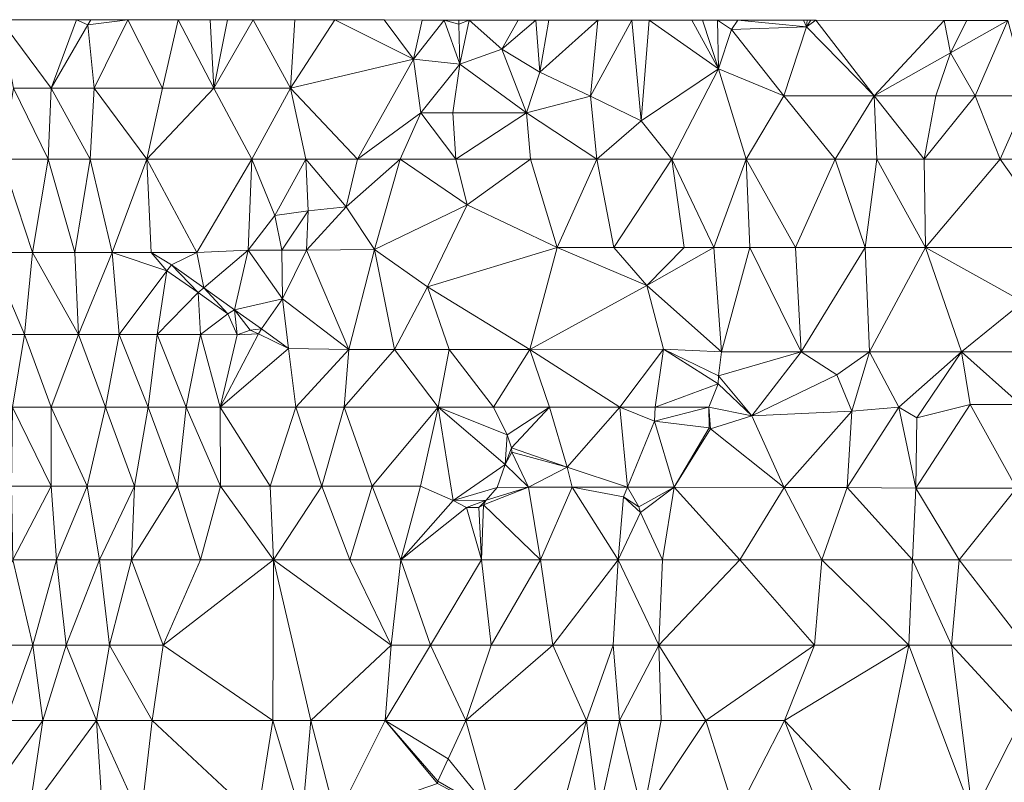
# Model space of a CAD drawing. Units: metres. Extents: x 298935 to 301869, y 5036537 to 5040011.
# Drawn here: x 300233 to 300615, y 5039715 to 5040010 of the extents above; entities that cross this region are included whole.
import ezdxf

# ---------------------------------------------------------------- set-up
doc = ezdxf.new("R2010")
doc.units = ezdxf.units.M
doc.header["$MEASUREMENT"] = 0
doc.layers.add('DTM', color=7, linetype='Continuous', lineweight=0)

msp = doc.modelspace()

# ---------------------------------------------------------------- linework, layer by layer
at = {"layer": 'DTM', "color": 7, "linetype": 'Continuous', "lineweight": 0}
for points in [[(300225.357, 5040010.494, 15.263), (300254.796, 5040010.473, 14.603), (300245.075, 5039983.899, 15.034)], [(300225.357, 5040010.494, 15.263), (300245.075, 5039983.899, 15.034), (300230.403, 5039983.891, 15.234)], [(300245.075, 5039983.899, 15.034), (300254.796, 5040010.473, 14.603), (300259.306, 5040008.566, 14.508)], [(300254.796, 5040010.473, 14.603), (300260.364, 5040010.469, 14.526), (300259.306, 5040008.566, 14.508)], [(300259.306, 5040008.566, 14.508), (300260.364, 5040010.469, 14.526), (300274.763, 5040010.459, 14.465)], [(300245.075, 5039983.899, 15.034), (300259.306, 5040008.566, 14.508), (300261.635, 5039983.899, 14.634)], [(300259.306, 5040008.566, 14.508), (300274.763, 5040010.459, 14.465), (300261.635, 5039983.899, 14.634)], [(300261.635, 5039983.899, 14.634), (300274.763, 5040010.459, 14.465), (300288.235, 5039983.907, 14.086)], [(300274.763, 5040010.459, 14.465), (300294.292, 5040010.445, 13.928), (300288.235, 5039983.907, 14.086)], [(300288.235, 5039983.907, 14.086), (300294.292, 5040010.445, 13.928), (300308.155, 5039983.915, 14.13)], [(300294.292, 5040010.445, 13.928), (300306.645, 5040010.437, 13.985), (300308.155, 5039983.915, 14.13)], [(300306.645, 5040010.437, 13.985), (300313.383, 5040010.432, 14), (300308.155, 5039983.915, 14.13)], [(300308.155, 5039983.915, 14.13), (300313.383, 5040010.432, 14), (300323.437, 5040010.425, 14.049)], [(300308.155, 5039983.915, 14.13), (300323.437, 5040010.425, 14.049), (300337.803, 5039983.987, 14.274)], [(300323.437, 5040010.425, 14.049), (300339.494, 5040010.414, 14.137), (300337.803, 5039983.987, 14.274)], [(300337.803, 5039983.987, 14.274), (300339.494, 5040010.414, 14.137), (300355.088, 5040010.403, 14.139)], [(300337.803, 5039983.987, 14.274), (300355.088, 5040010.403, 14.139), (300385.611, 5039995.211, 14.082)], [(300355.088, 5040010.403, 14.139), (300374.211, 5040010.389, 14.076), (300385.611, 5039995.211, 14.082)], [(300374.211, 5040010.389, 14.076), (300388.891, 5040010.379, 13.919), (300385.611, 5039995.211, 14.082)], [(300385.611, 5039995.211, 14.082), (300388.891, 5040010.379, 13.919), (300397.416, 5040010.373, 13.92)], [(300385.611, 5039995.211, 14.082), (300397.416, 5040010.373, 13.92), (300403.563, 5039993.211, 13.922)], [(300397.416, 5040010.373, 13.92), (300403.131, 5040010.369, 13.922), (300403.227, 5040008.707, 13.938)], [(300397.416, 5040010.373, 13.92), (300403.227, 5040008.707, 13.938), (300403.563, 5039993.211, 13.922)], [(300403.131, 5040010.369, 13.922), (300407.193, 5040010.366, 13.946), (300403.227, 5040008.707, 13.938)], [(300403.227, 5040008.707, 13.938), (300407.193, 5040010.366, 13.946), (300403.563, 5039993.211, 13.922)], [(300403.563, 5039993.211, 13.922), (300407.193, 5040010.366, 13.946), (300419.787, 5039999.115, 13.99)], [(300407.193, 5040010.366, 13.946), (300426.241, 5040010.353, 13.992), (300419.787, 5039999.115, 13.99)], [(300419.787, 5039999.115, 13.99), (300426.241, 5040010.353, 13.992), (300433.075, 5040010.348, 13.983)], [(300419.787, 5039999.115, 13.99), (300433.075, 5040010.348, 13.983), (300434.611, 5039990.163, 13.962)], [(300433.075, 5040010.348, 13.983), (300438.045, 5040010.345, 14.007), (300434.611, 5039990.163, 13.962)], [(300434.611, 5039990.163, 13.962), (300438.045, 5040010.345, 14.007), (300457.124, 5040010.331, 14.016)], [(300434.611, 5039990.163, 13.962), (300457.124, 5040010.331, 14.016), (300454.251, 5039980.811, 14.042)], [(300454.251, 5039980.811, 14.042), (300457.124, 5040010.331, 14.016), (300470.25, 5040010.322, 14.01)], [(300454.251, 5039980.811, 14.042), (300470.25, 5040010.322, 14.01), (300473.835, 5039971.227, 14.142)], [(300470.25, 5040010.322, 14.01), (300476.961, 5040010.317, 14.034), (300473.835, 5039971.227, 14.142)], [(300473.835, 5039971.227, 14.142), (300476.961, 5040010.317, 14.034), (300503.835, 5039991.507, 14.15)], [(300476.961, 5040010.317, 14.034), (300493.523, 5040010.306, 14.149), (300503.835, 5039991.507, 14.15)], [(300493.523, 5040010.306, 14.149), (300497.702, 5040010.303, 14.15), (300503.835, 5039991.507, 14.15)], [(300497.702, 5040010.303, 14.15), (300503.554, 5040010.299, 14.169), (300503.835, 5039991.507, 14.15)], [(300503.554, 5040010.299, 14.169), (300511.42, 5040010.293, 14.162), (300508.883, 5040006.715, 14.182)], [(300503.554, 5040010.299, 14.169), (300508.883, 5040006.715, 14.182), (300503.835, 5039991.507, 14.15)], [(300503.835, 5039991.507, 14.15), (300508.883, 5040006.715, 14.182), (300529.251, 5039981.035, 14.686)], [(300508.883, 5040006.715, 14.182), (300511.42, 5040010.293, 14.162), (300538.091, 5040007.715, 14.09)], [(300508.883, 5040006.715, 14.182), (300538.091, 5040007.715, 14.09), (300529.251, 5039981.035, 14.686)], [(300511.42, 5040010.293, 14.162), (300536.912, 5040010.275, 14.085), (300538.091, 5040007.715, 14.09)], [(300529.251, 5039981.035, 14.686), (300538.091, 5040007.715, 14.09), (300564.315, 5039981.035, 14.114)], [(300536.912, 5040010.275, 14.085), (300538.31, 5040010.274, 14.083), (300538.091, 5040007.715, 14.09)], [(300538.091, 5040007.715, 14.09), (300538.31, 5040010.274, 14.083), (300539.7, 5040010.273, 14.077)], [(300538.091, 5040007.715, 14.09), (300539.7, 5040010.273, 14.077), (300541.683, 5040010.272, 14.078)], [(300538.091, 5040007.715, 14.09), (300541.683, 5040010.272, 14.078), (300564.315, 5039981.035, 14.114)], [(300541.683, 5040010.272, 14.078), (300591.385, 5040010.237, 13.875), (300564.315, 5039981.035, 14.114)], [(300564.315, 5039981.035, 14.114), (300591.385, 5040010.237, 13.875), (300593.851, 5039997.715, 13.85)], [(300591.385, 5040010.237, 13.875), (300600.197, 5040010.231, 13.803), (300593.851, 5039997.715, 13.85)], [(300593.851, 5039997.715, 13.85), (300600.197, 5040010.231, 13.803), (300616.101, 5040010.22, 14.063)], [(300593.851, 5039997.715, 13.85), (300616.101, 5040010.22, 14.063), (300603.459, 5039981.035, 14.194)], [(300603.459, 5039981.035, 14.194), (300616.101, 5040010.22, 14.063), (300624.083, 5039981.043, 13.754)], [(300403.563, 5039993.211, 13.922), (300419.787, 5039999.115, 13.99), (300429.411, 5039974.395, 14.142)], [(300419.787, 5039999.115, 13.99), (300434.611, 5039990.163, 13.962), (300429.411, 5039974.395, 14.142)], [(300337.803, 5039983.987, 14.274), (300385.611, 5039995.211, 14.082), (300363.89, 5039956.389, 13.529)], [(300363.89, 5039956.389, 13.529), (300385.611, 5039995.211, 14.082), (300388.395, 5039974.363, 14.274)], [(300385.611, 5039995.211, 14.082), (300403.563, 5039993.211, 13.922), (300388.395, 5039974.363, 14.274)], [(300564.315, 5039981.035, 14.114), (300593.851, 5039997.715, 13.85), (300588.187, 5039981.035, 14.17)], [(300588.187, 5039981.035, 14.17), (300593.851, 5039997.715, 13.85), (300603.459, 5039981.035, 14.194)], [(300388.395, 5039974.363, 14.274), (300403.563, 5039993.211, 13.922), (300400.835, 5039974.395, 14.066)], [(300400.835, 5039974.395, 14.066), (300403.563, 5039993.211, 13.922), (300429.411, 5039974.395, 14.142)], [(300473.835, 5039971.227, 14.142), (300503.835, 5039991.507, 14.15), (300485.802, 5039956.397, 14.285)], [(300485.802, 5039956.397, 14.285), (300503.835, 5039991.507, 14.15), (300514.57, 5039956.413, 14.513)], [(300503.835, 5039991.507, 14.15), (300529.251, 5039981.035, 14.686), (300514.57, 5039956.413, 14.513)], [(300429.411, 5039974.395, 14.142), (300434.611, 5039990.163, 13.962), (300454.251, 5039980.811, 14.042)], [(300225.858, 5039956.373, 14.797), (300230.403, 5039983.891, 15.234), (300243.882, 5039956.373, 14.073)], [(300230.403, 5039983.891, 15.234), (300245.075, 5039983.899, 15.034), (300243.882, 5039956.373, 14.073)], [(300243.882, 5039956.373, 14.073), (300245.075, 5039983.899, 15.034), (300260.186, 5039956.373, 14.021)], [(300245.075, 5039983.899, 15.034), (300261.635, 5039983.899, 14.634), (300260.186, 5039956.373, 14.021)], [(300260.186, 5039956.373, 14.021), (300261.635, 5039983.899, 14.634), (300282.194, 5039956.373, 13.945)], [(300261.635, 5039983.899, 14.634), (300288.235, 5039983.907, 14.086), (300282.194, 5039956.373, 13.945)], [(300282.194, 5039956.373, 13.945), (300288.235, 5039983.907, 14.086), (300308.155, 5039983.915, 14.13)], [(300282.194, 5039956.373, 13.945), (300308.155, 5039983.915, 14.13), (300322.85, 5039956.381, 14.057)], [(300308.155, 5039983.915, 14.13), (300337.803, 5039983.987, 14.274), (300322.85, 5039956.381, 14.057)], [(300322.85, 5039956.381, 14.057), (300337.803, 5039983.987, 14.274), (300343.834, 5039956.381, 13.729)], [(300337.803, 5039983.987, 14.274), (300363.89, 5039956.389, 13.529), (300343.834, 5039956.381, 13.729)], [(300429.411, 5039974.395, 14.142), (300454.251, 5039980.811, 14.042), (300456.722, 5039956.397, 13.845)], [(300454.251, 5039980.811, 14.042), (300473.835, 5039971.227, 14.142), (300456.722, 5039956.397, 13.845)], [(300514.57, 5039956.413, 14.513), (300529.251, 5039981.035, 14.686), (300549.106, 5039956.413, 14.493)], [(300529.251, 5039981.035, 14.686), (300564.315, 5039981.035, 14.114), (300549.106, 5039956.413, 14.493)], [(300549.106, 5039956.413, 14.493), (300564.315, 5039981.035, 14.114), (300565.282, 5039956.413, 14.241)], [(300564.315, 5039981.035, 14.114), (300588.187, 5039981.035, 14.17), (300583.674, 5039956.413, 14.213)], [(300564.315, 5039981.035, 14.114), (300583.674, 5039956.413, 14.213), (300565.282, 5039956.413, 14.241)], [(300583.674, 5039956.413, 14.213), (300588.187, 5039981.035, 14.17), (300603.459, 5039981.035, 14.194)], [(300583.674, 5039956.413, 14.213), (300603.459, 5039981.035, 14.194), (300613.106, 5039956.413, 14.525)], [(300603.459, 5039981.035, 14.194), (300624.083, 5039981.043, 13.754), (300613.106, 5039956.413, 14.525)], [(300613.106, 5039956.413, 14.525), (300624.083, 5039981.043, 13.754), (300637.522, 5039956.429, 14.129)], [(300363.89, 5039956.389, 13.529), (300388.395, 5039974.363, 14.274), (300380.346, 5039956.389, 13.461)], [(300380.346, 5039956.389, 13.461), (300388.395, 5039974.363, 14.274), (300401.994, 5039956.389, 13.493)], [(300388.395, 5039974.363, 14.274), (300400.835, 5039974.395, 14.066), (300401.994, 5039956.389, 13.493)], [(300400.835, 5039974.395, 14.066), (300429.411, 5039974.395, 14.142), (300401.994, 5039956.389, 13.493)], [(300401.994, 5039956.389, 13.493), (300429.411, 5039974.395, 14.142), (300430.978, 5039956.389, 13.481)], [(300429.411, 5039974.395, 14.142), (300456.722, 5039956.397, 13.845), (300430.978, 5039956.389, 13.481)], [(300456.722, 5039956.397, 13.845), (300473.835, 5039971.227, 14.142), (300485.802, 5039956.397, 14.285)], [(300221.058, 5039920.213, 14.773), (300225.858, 5039956.373, 14.797), (300237.786, 5039920.213, 14.285)], [(300225.858, 5039956.373, 14.797), (300243.882, 5039956.373, 14.073), (300237.786, 5039920.213, 14.285)], [(300237.786, 5039920.213, 14.285), (300243.882, 5039956.373, 14.073), (300254.234, 5039920.213, 14.649)], [(300243.882, 5039956.373, 14.073), (300260.186, 5039956.373, 14.021), (300254.234, 5039920.213, 14.649)], [(300254.234, 5039920.213, 14.649), (300260.186, 5039956.373, 14.021), (300268.722, 5039920.213, 14.693)], [(300260.186, 5039956.373, 14.021), (300282.194, 5039956.373, 13.945), (300268.722, 5039920.213, 14.693)], [(300268.722, 5039920.213, 14.693), (300282.194, 5039956.373, 13.945), (300283.826, 5039920.213, 14.749)], [(300282.194, 5039956.373, 13.945), (300322.85, 5039956.381, 14.057), (300301.49, 5039920.221, 14.889)], [(300282.194, 5039956.373, 13.945), (300301.49, 5039920.221, 14.889), (300283.826, 5039920.213, 14.749)], [(300301.49, 5039920.221, 14.889), (300322.85, 5039956.381, 14.057), (300321.41, 5039921.165, 15.033)], [(300321.41, 5039921.165, 15.033), (300322.85, 5039956.381, 14.057), (300331.818, 5039934.605, 14.949)], [(300322.85, 5039956.381, 14.057), (300343.834, 5039956.381, 13.729), (300331.818, 5039934.605, 14.949)], [(300331.818, 5039934.605, 14.949), (300343.834, 5039956.381, 13.729), (300344.754, 5039936.357, 14.217)], [(300343.834, 5039956.381, 13.729), (300363.89, 5039956.389, 13.529), (300359.45, 5039937.893, 13.473)], [(300343.834, 5039956.381, 13.729), (300359.45, 5039937.893, 13.473), (300344.754, 5039936.357, 14.217)], [(300359.45, 5039937.893, 13.473), (300363.89, 5039956.389, 13.529), (300380.346, 5039956.389, 13.461)], [(300359.45, 5039937.893, 13.473), (300380.346, 5039956.389, 13.461), (300370.506, 5039921.397, 13.785)], [(300370.506, 5039921.397, 13.785), (300380.346, 5039956.389, 13.461), (300406.338, 5039938.693, 13.797)], [(300380.346, 5039956.389, 13.461), (300401.994, 5039956.389, 13.493), (300406.338, 5039938.693, 13.797)], [(300401.994, 5039956.389, 13.493), (300430.978, 5039956.389, 13.481), (300406.338, 5039938.693, 13.797)], [(300406.338, 5039938.693, 13.797), (300430.978, 5039956.389, 13.481), (300441.314, 5039922.125, 13.761)], [(300430.978, 5039956.389, 13.481), (300456.722, 5039956.397, 13.845), (300441.314, 5039922.125, 13.761)], [(300441.314, 5039922.125, 13.761), (300456.722, 5039956.397, 13.845), (300463.282, 5039922.125, 13.733)], [(300456.722, 5039956.397, 13.845), (300485.802, 5039956.397, 14.285), (300463.282, 5039922.125, 13.733)], [(300463.282, 5039922.125, 13.733), (300485.802, 5039956.397, 14.285), (300490.53, 5039922.125, 14.145)], [(300485.802, 5039956.397, 14.285), (300514.57, 5039956.413, 14.513), (300502.058, 5039922.125, 14.153)], [(300485.802, 5039956.397, 14.285), (300502.058, 5039922.125, 14.153), (300490.53, 5039922.125, 14.145)], [(300502.058, 5039922.125, 14.153), (300514.57, 5039956.413, 14.513), (300516.058, 5039922.125, 14.421)], [(300514.57, 5039956.413, 14.513), (300549.106, 5039956.413, 14.493), (300533.818, 5039922.125, 14.253)], [(300514.57, 5039956.413, 14.513), (300533.818, 5039922.125, 14.253), (300516.058, 5039922.125, 14.421)], [(300533.818, 5039922.125, 14.253), (300549.106, 5039956.413, 14.493), (300560.73, 5039922.133, 14.125)], [(300549.106, 5039956.413, 14.493), (300565.282, 5039956.413, 14.241), (300560.73, 5039922.133, 14.125)], [(300560.73, 5039922.133, 14.125), (300565.282, 5039956.413, 14.241), (300584.162, 5039922.141, 13.937)], [(300565.282, 5039956.413, 14.241), (300583.674, 5039956.413, 14.213), (300584.162, 5039922.141, 13.937)], [(300583.674, 5039956.413, 14.213), (300613.106, 5039956.413, 14.525), (300584.162, 5039922.141, 13.937)], [(300584.162, 5039922.141, 13.937), (300613.106, 5039956.413, 14.525), (300637.418, 5039922.189, 13.741)], [(300613.106, 5039956.413, 14.525), (300637.522, 5039956.429, 14.129), (300637.418, 5039922.189, 13.741)], [(300370.506, 5039921.397, 13.785), (300406.338, 5039938.693, 13.797), (300391.042, 5039906.917, 14.065)], [(300391.042, 5039906.917, 14.065), (300406.338, 5039938.693, 13.797), (300441.314, 5039922.125, 13.761)], [(300321.41, 5039921.165, 15.033), (300331.818, 5039934.605, 14.949), (300334.474, 5039921.173, 14.561)], [(300331.818, 5039934.605, 14.949), (300344.754, 5039936.357, 14.217), (300334.474, 5039921.173, 14.561)], [(300334.474, 5039921.173, 14.561), (300344.754, 5039936.357, 14.217), (300344.026, 5039921.133, 14.081)], [(300344.026, 5039921.133, 14.081), (300344.754, 5039936.357, 14.217), (300359.45, 5039937.893, 13.473)], [(300344.026, 5039921.133, 14.081), (300359.45, 5039937.893, 13.473), (300370.506, 5039921.397, 13.785)], [(300213.882, 5039888.421, 14.301), (300221.058, 5039920.213, 14.773), (300234.61, 5039888.421, 14.469)], [(300221.058, 5039920.213, 14.773), (300237.786, 5039920.213, 14.285), (300234.61, 5039888.421, 14.469)], [(300234.61, 5039888.421, 14.469), (300237.786, 5039920.213, 14.285), (300255.594, 5039888.413, 15.057)], [(300237.786, 5039920.213, 14.285), (300254.234, 5039920.213, 14.649), (300255.594, 5039888.413, 15.057)], [(300254.234, 5039920.213, 14.649), (300268.722, 5039920.213, 14.693), (300255.594, 5039888.413, 15.057)], [(300255.594, 5039888.413, 15.057), (300268.722, 5039920.213, 14.693), (300271.386, 5039888.405, 15.197)], [(300268.722, 5039920.213, 14.693), (300283.826, 5039920.213, 14.749), (300289.826, 5039913.133, 14.829)], [(300268.722, 5039920.213, 14.693), (300289.826, 5039913.133, 14.829), (300271.386, 5039888.405, 15.197)], [(300283.826, 5039920.213, 14.749), (300301.49, 5039920.221, 14.889), (300291.754, 5039915.429, 15.053)], [(300283.826, 5039920.213, 14.749), (300291.754, 5039915.429, 15.053), (300289.826, 5039913.133, 14.829)], [(300291.754, 5039915.429, 15.053), (300301.49, 5039920.221, 14.889), (300304.274, 5039906.605, 14.869)], [(300301.49, 5039920.221, 14.889), (300321.41, 5039921.165, 15.033), (300304.274, 5039906.605, 14.869)], [(300304.274, 5039906.605, 14.869), (300321.41, 5039921.165, 15.033), (300316.09, 5039898.045, 14.393)], [(300316.09, 5039898.045, 14.393), (300321.41, 5039921.165, 15.033), (300334.738, 5039902.269, 13.813)], [(300321.41, 5039921.165, 15.033), (300334.474, 5039921.173, 14.561), (300334.738, 5039902.269, 13.813)], [(300334.474, 5039921.173, 14.561), (300344.026, 5039921.133, 14.081), (300334.738, 5039902.269, 13.813)], [(300334.738, 5039902.269, 13.813), (300344.026, 5039921.133, 14.081), (300360.498, 5039882.685, 14.021)], [(300344.026, 5039921.133, 14.081), (300370.506, 5039921.397, 13.785), (300360.498, 5039882.685, 14.021)], [(300360.498, 5039882.685, 14.021), (300370.506, 5039921.397, 13.785), (300378.21, 5039882.677, 14.029)], [(300370.506, 5039921.397, 13.785), (300391.042, 5039906.917, 14.065), (300378.21, 5039882.677, 14.029)], [(300391.042, 5039906.917, 14.065), (300441.314, 5039922.125, 13.761), (300430.666, 5039882.693, 14.085)], [(300430.666, 5039882.693, 14.085), (300441.314, 5039922.125, 13.761), (300476.042, 5039907.493, 13.841)], [(300441.314, 5039922.125, 13.761), (300463.282, 5039922.125, 13.733), (300476.042, 5039907.493, 13.841)], [(300463.282, 5039922.125, 13.733), (300490.53, 5039922.125, 14.145), (300476.042, 5039907.493, 13.841)], [(300476.042, 5039907.493, 13.841), (300490.53, 5039922.125, 14.145), (300502.058, 5039922.125, 14.153)], [(300476.042, 5039907.493, 13.841), (300502.058, 5039922.125, 14.153), (300505.05, 5039881.797, 13.677)], [(300502.058, 5039922.125, 14.153), (300516.058, 5039922.125, 14.421), (300505.05, 5039881.797, 13.677)], [(300505.05, 5039881.797, 13.677), (300516.058, 5039922.125, 14.421), (300535.906, 5039881.789, 13.845)], [(300516.058, 5039922.125, 14.421), (300533.818, 5039922.125, 14.253), (300535.906, 5039881.789, 13.845)], [(300533.818, 5039922.125, 14.253), (300560.73, 5039922.133, 14.125), (300535.906, 5039881.789, 13.845)], [(300535.906, 5039881.789, 13.845), (300560.73, 5039922.133, 14.125), (300562.53, 5039881.781, 13.813)], [(300560.73, 5039922.133, 14.125), (300584.162, 5039922.141, 13.937), (300562.53, 5039881.781, 13.813)], [(300562.53, 5039881.781, 13.813), (300584.162, 5039922.141, 13.937), (300598.122, 5039881.741, 14.113)], [(300584.162, 5039922.141, 13.937), (300637.418, 5039922.189, 13.741), (300622.13, 5039901.133, 13.797)], [(300584.162, 5039922.141, 13.937), (300622.13, 5039901.133, 13.797), (300598.122, 5039881.741, 14.113)], [(300289.826, 5039913.133, 14.829), (300291.754, 5039915.429, 15.053), (300302.082, 5039904.749, 14.433)], [(300291.754, 5039915.429, 15.053), (300304.274, 5039906.605, 14.869), (300302.082, 5039904.749, 14.433)], [(300271.386, 5039888.405, 15.197), (300289.826, 5039913.133, 14.829), (300286.154, 5039888.405, 14.817)], [(300286.154, 5039888.405, 14.817), (300289.826, 5039913.133, 14.829), (300302.082, 5039904.749, 14.433)], [(300430.666, 5039882.693, 14.085), (300476.042, 5039907.493, 13.841), (300482.546, 5039882.725, 13.821)], [(300476.042, 5039907.493, 13.841), (300505.05, 5039881.797, 13.677), (300482.546, 5039882.725, 13.821)], [(300286.154, 5039888.405, 14.817), (300302.082, 5039904.749, 14.433), (300302.906, 5039888.405, 14.105)], [(300302.082, 5039904.749, 14.433), (300304.274, 5039906.605, 14.869), (300313.578, 5039896.517, 14.001)], [(300302.082, 5039904.749, 14.433), (300313.578, 5039896.517, 14.001), (300302.906, 5039888.405, 14.105)], [(300304.274, 5039906.605, 14.869), (300316.09, 5039898.045, 14.393), (300313.578, 5039896.517, 14.001)], [(300378.21, 5039882.677, 14.029), (300391.042, 5039906.917, 14.065), (300399.37, 5039882.677, 14.085)], [(300391.042, 5039906.917, 14.065), (300430.666, 5039882.693, 14.085), (300399.37, 5039882.677, 14.085)], [(300316.09, 5039898.045, 14.393), (300334.738, 5039902.269, 13.813), (300326.666, 5039890.709, 13.965)], [(300326.666, 5039890.709, 13.965), (300334.738, 5039902.269, 13.813), (300337.122, 5039883.053, 13.621)], [(300334.738, 5039902.269, 13.813), (300360.498, 5039882.685, 14.021), (300337.122, 5039883.053, 13.621)], [(300598.122, 5039881.741, 14.113), (300622.13, 5039901.133, 13.797), (300624.946, 5039881.733, 14.093)], [(300302.906, 5039888.405, 14.105), (300313.578, 5039896.517, 14.001), (300317.122, 5039888.397, 13.605)], [(300313.578, 5039896.517, 14.001), (300316.09, 5039898.045, 14.393), (300317.122, 5039888.397, 13.605)], [(300316.09, 5039898.045, 14.393), (300326.666, 5039890.709, 13.965), (300322.154, 5039890.205, 13.741)], [(300316.09, 5039898.045, 14.393), (300322.154, 5039890.205, 13.741), (300317.122, 5039888.397, 13.605)], [(300213.882, 5039888.421, 14.301), (300234.61, 5039888.421, 14.469), (300230.002, 5039860.301, 14.885)], [(300230.002, 5039860.301, 14.885), (300234.61, 5039888.421, 14.469), (300245.05, 5039860.301, 14.885)], [(300234.61, 5039888.421, 14.469), (300255.594, 5039888.413, 15.057), (300245.05, 5039860.301, 14.885)], [(300245.05, 5039860.301, 14.885), (300255.594, 5039888.413, 15.057), (300266.082, 5039860.301, 14.837)], [(300255.594, 5039888.413, 15.057), (300271.386, 5039888.405, 15.197), (300266.082, 5039860.301, 14.837)], [(300266.082, 5039860.301, 14.837), (300271.386, 5039888.405, 15.197), (300282.634, 5039860.293, 14.269)], [(300271.386, 5039888.405, 15.197), (300286.154, 5039888.405, 14.817), (300282.634, 5039860.293, 14.269)], [(300282.634, 5039860.293, 14.269), (300286.154, 5039888.405, 14.817), (300297.354, 5039860.293, 14.021)], [(300286.154, 5039888.405, 14.817), (300302.906, 5039888.405, 14.105), (300297.354, 5039860.293, 14.021)], [(300297.354, 5039860.293, 14.021), (300302.906, 5039888.405, 14.105), (300310.522, 5039860.285, 13.949)], [(300302.906, 5039888.405, 14.105), (300317.122, 5039888.397, 13.605), (300310.522, 5039860.285, 13.949)], [(300310.522, 5039860.285, 13.949), (300317.122, 5039888.397, 13.605), (300325.482, 5039888.773, 13.893)], [(300310.522, 5039860.285, 13.949), (300325.482, 5039888.773, 13.893), (300337.122, 5039883.053, 13.621)], [(300317.122, 5039888.397, 13.605), (300322.154, 5039890.205, 13.741), (300325.482, 5039888.773, 13.893)], [(300322.154, 5039890.205, 13.741), (300326.666, 5039890.709, 13.965), (300325.482, 5039888.773, 13.893)], [(300325.482, 5039888.773, 13.893), (300326.666, 5039890.709, 13.965), (300337.122, 5039883.053, 13.621)], [(300310.522, 5039860.285, 13.949), (300337.122, 5039883.053, 13.621), (300339.954, 5039860.285, 14.317)], [(300337.122, 5039883.053, 13.621), (300360.498, 5039882.685, 14.021), (300339.954, 5039860.285, 14.317)], [(300339.954, 5039860.285, 14.317), (300360.498, 5039882.685, 14.021), (300358.666, 5039860.285, 14.125)], [(300358.666, 5039860.285, 14.125), (300360.498, 5039882.685, 14.021), (300378.21, 5039882.677, 14.029)], [(300358.666, 5039860.285, 14.125), (300378.21, 5039882.677, 14.029), (300395.082, 5039860.269, 14.357)], [(300378.21, 5039882.677, 14.029), (300399.37, 5039882.677, 14.085), (300395.082, 5039860.269, 14.357)], [(300395.082, 5039860.269, 14.357), (300399.37, 5039882.677, 14.085), (300416.658, 5039860.269, 14.197)], [(300399.37, 5039882.677, 14.085), (300430.666, 5039882.693, 14.085), (300416.658, 5039860.269, 14.197)], [(300416.658, 5039860.269, 14.197), (300430.666, 5039882.693, 14.085), (300438.37, 5039860.253, 14.181)], [(300430.666, 5039882.693, 14.085), (300482.546, 5039882.725, 13.821), (300465.65, 5039860.253, 14.161)], [(300430.666, 5039882.693, 14.085), (300465.65, 5039860.253, 14.161), (300438.37, 5039860.253, 14.181)], [(300465.65, 5039860.253, 14.161), (300482.546, 5039882.725, 13.821), (300479.266, 5039860.245, 13.873)], [(300479.266, 5039860.245, 13.873), (300482.546, 5039882.725, 13.821), (300503.714, 5039869.325, 15.237)], [(300482.546, 5039882.725, 13.821), (300505.05, 5039881.797, 13.677), (300503.906, 5039872.485, 13.973)], [(300482.546, 5039882.725, 13.821), (300503.906, 5039872.485, 13.973), (300503.714, 5039869.325, 15.237)], [(300503.906, 5039872.485, 13.973), (300505.05, 5039881.797, 13.677), (300535.906, 5039881.789, 13.845)], [(300503.906, 5039872.485, 13.973), (300535.906, 5039881.789, 13.845), (300516.866, 5039856.965, 14.929)], [(300516.866, 5039856.965, 14.929), (300535.906, 5039881.789, 13.845), (300549.842, 5039872.853, 13.793)], [(300535.906, 5039881.789, 13.845), (300562.53, 5039881.781, 13.813), (300549.842, 5039872.853, 13.793)], [(300549.842, 5039872.853, 13.793), (300562.53, 5039881.781, 13.813), (300555.594, 5039858.717, 13.769)], [(300555.594, 5039858.717, 13.769), (300562.53, 5039881.781, 13.813), (300573.898, 5039860.245, 13.821)], [(300562.53, 5039881.781, 13.813), (300598.122, 5039881.741, 14.113), (300573.898, 5039860.245, 13.821)], [(300573.898, 5039860.245, 13.821), (300598.122, 5039881.741, 14.113), (300580.874, 5039856.205, 13.721)], [(300580.874, 5039856.205, 13.721), (300598.122, 5039881.741, 14.113), (300601.554, 5039861.341, 13.897)], [(300598.122, 5039881.741, 14.113), (300624.946, 5039881.733, 14.093), (300620.986, 5039861.365, 14.073)], [(300598.122, 5039881.741, 14.113), (300620.986, 5039861.365, 14.073), (300601.554, 5039861.341, 13.897)], [(300479.266, 5039860.245, 13.873), (300503.714, 5039869.325, 15.237), (300500.114, 5039860.229, 14.249)], [(300500.114, 5039860.229, 14.249), (300503.714, 5039869.325, 15.237), (300516.866, 5039856.965, 14.929)], [(300503.714, 5039869.325, 15.237), (300503.906, 5039872.485, 13.973), (300516.866, 5039856.965, 14.929)], [(300516.866, 5039856.965, 14.929), (300549.842, 5039872.853, 13.793), (300555.594, 5039858.717, 13.769)], [(300229.578, 5039829.669, 14.897), (300230.002, 5039860.301, 14.885), (300245.066, 5039829.677, 14.973)], [(300230.002, 5039860.301, 14.885), (300245.05, 5039860.301, 14.885), (300245.066, 5039829.677, 14.973)], [(300245.05, 5039860.301, 14.885), (300266.082, 5039860.301, 14.837), (300259.002, 5039829.677, 14.737)], [(300245.05, 5039860.301, 14.885), (300259.002, 5039829.677, 14.737), (300245.066, 5039829.677, 14.973)], [(300259.002, 5039829.677, 14.737), (300266.082, 5039860.301, 14.837), (300277.322, 5039829.685, 14.069)], [(300266.082, 5039860.301, 14.837), (300282.634, 5039860.293, 14.269), (300277.322, 5039829.685, 14.069)], [(300277.322, 5039829.685, 14.069), (300282.634, 5039860.293, 14.269), (300294.09, 5039829.685, 13.749)], [(300282.634, 5039860.293, 14.269), (300297.354, 5039860.293, 14.021), (300294.09, 5039829.685, 13.749)], [(300294.09, 5039829.685, 13.749), (300297.354, 5039860.293, 14.021), (300310.69, 5039829.685, 13.817)], [(300297.354, 5039860.293, 14.021), (300310.522, 5039860.285, 13.949), (300310.69, 5039829.685, 13.817)], [(300310.522, 5039860.285, 13.949), (300339.954, 5039860.285, 14.317), (300330.01, 5039829.701, 14.021)], [(300310.522, 5039860.285, 13.949), (300330.01, 5039829.701, 14.021), (300310.69, 5039829.685, 13.817)], [(300330.01, 5039829.701, 14.021), (300339.954, 5039860.285, 14.317), (300350.002, 5039829.701, 14.361)], [(300339.954, 5039860.285, 14.317), (300358.666, 5039860.285, 14.125), (300350.002, 5039829.701, 14.361)], [(300350.002, 5039829.701, 14.361), (300358.666, 5039860.285, 14.125), (300369.602, 5039829.709, 14.389)], [(300358.666, 5039860.285, 14.125), (300395.082, 5039860.269, 14.357), (300369.602, 5039829.709, 14.389)], [(300369.602, 5039829.709, 14.389), (300395.082, 5039860.269, 14.357), (300388.354, 5039829.717, 14.361)], [(300388.354, 5039829.717, 14.361), (300395.082, 5039860.269, 14.357), (300400.962, 5039824.085, 14.449)], [(300395.082, 5039860.269, 14.357), (300416.658, 5039860.269, 14.197), (300421.898, 5039849.541, 14.113)], [(300395.082, 5039860.269, 14.357), (300421.898, 5039849.541, 14.113), (300421.146, 5039838.109, 14.577)], [(300395.082, 5039860.269, 14.357), (300421.146, 5039838.109, 14.577), (300400.962, 5039824.085, 14.449)], [(300416.658, 5039860.269, 14.197), (300438.37, 5039860.253, 14.181), (300421.898, 5039849.541, 14.113)], [(300421.898, 5039849.541, 14.113), (300438.37, 5039860.253, 14.181), (300423.562, 5039844.501, 14.529)], [(300423.562, 5039844.501, 14.529), (300438.37, 5039860.253, 14.181), (300445.154, 5039837.045, 13.981)], [(300438.37, 5039860.253, 14.181), (300465.65, 5039860.253, 14.161), (300445.154, 5039837.045, 13.981)], [(300445.154, 5039837.045, 13.981), (300465.65, 5039860.253, 14.161), (300468.602, 5039829.229, 13.953)], [(300465.65, 5039860.253, 14.161), (300479.266, 5039860.245, 13.873), (300479.026, 5039854.813, 13.917)], [(300465.65, 5039860.253, 14.161), (300479.026, 5039854.813, 13.917), (300468.602, 5039829.229, 13.953)], [(300479.026, 5039854.813, 13.917), (300479.266, 5039860.245, 13.873), (300500.114, 5039860.229, 14.249)], [(300479.026, 5039854.813, 13.917), (300500.114, 5039860.229, 14.249), (300500.282, 5039852.237, 14.357)], [(300500.114, 5039860.229, 14.249), (300516.866, 5039856.965, 14.929), (300500.73, 5039851.901, 15.169)], [(300500.114, 5039860.229, 14.249), (300500.73, 5039851.901, 15.169), (300500.282, 5039852.237, 14.357)], [(300516.866, 5039856.965, 14.929), (300555.594, 5039858.717, 13.769), (300529.306, 5039829.133, 15.101)], [(300529.306, 5039829.133, 15.101), (300555.594, 5039858.717, 13.769), (300553.826, 5039829.133, 14.933)], [(300553.826, 5039829.133, 14.933), (300555.594, 5039858.717, 13.769), (300573.898, 5039860.245, 13.821)], [(300553.826, 5039829.133, 14.933), (300573.898, 5039860.245, 13.821), (300580.402, 5039828.949, 14.625)], [(300573.898, 5039860.245, 13.821), (300580.874, 5039856.205, 13.721), (300580.402, 5039828.949, 14.625)], [(300580.402, 5039828.949, 14.625), (300580.874, 5039856.205, 13.721), (300601.554, 5039861.341, 13.897)], [(300580.402, 5039828.949, 14.625), (300601.554, 5039861.341, 13.897), (300619.442, 5039828.957, 13.761)], [(300601.554, 5039861.341, 13.897), (300620.986, 5039861.365, 14.073), (300619.442, 5039828.957, 13.761)], [(300468.602, 5039829.229, 13.953), (300479.026, 5039854.813, 13.917), (300486.722, 5039829.285, 13.913)], [(300479.026, 5039854.813, 13.917), (300500.282, 5039852.237, 14.357), (300486.722, 5039829.285, 13.913)], [(300500.73, 5039851.901, 15.169), (300516.866, 5039856.965, 14.929), (300529.306, 5039829.133, 15.101)], [(300486.722, 5039829.285, 13.913), (300500.282, 5039852.237, 14.357), (300500.73, 5039851.901, 15.169)], [(300486.722, 5039829.285, 13.913), (300500.73, 5039851.901, 15.169), (300529.306, 5039829.133, 15.101)], [(300421.146, 5039838.109, 14.577), (300421.898, 5039849.541, 14.113), (300423.562, 5039844.501, 14.529)], [(300421.146, 5039838.109, 14.577), (300423.562, 5039844.501, 14.529), (300423.69, 5039842.861, 14.537)], [(300421.146, 5039838.109, 14.577), (300423.69, 5039842.861, 14.537), (300430.154, 5039829.221, 14.385)], [(300423.562, 5039844.501, 14.529), (300445.154, 5039837.045, 13.981), (300423.69, 5039842.861, 14.537)], [(300423.69, 5039842.861, 14.537), (300445.154, 5039837.045, 13.981), (300430.154, 5039829.221, 14.385)], [(300400.962, 5039824.085, 14.449), (300421.146, 5039838.109, 14.577), (300417.978, 5039829.213, 14.489)], [(300417.978, 5039829.213, 14.489), (300421.146, 5039838.109, 14.577), (300430.154, 5039829.221, 14.385)], [(300430.154, 5039829.221, 14.385), (300445.154, 5039837.045, 13.981), (300447.114, 5039829.221, 14.213)], [(300445.154, 5039837.045, 13.981), (300468.602, 5039829.229, 13.953), (300447.114, 5039829.221, 14.213)], [(300229.578, 5039829.669, 14.897), (300245.066, 5039829.677, 14.973), (300230.122, 5039801.069, 14.309)], [(300230.122, 5039801.069, 14.309), (300245.066, 5039829.677, 14.973), (300247.034, 5039801.069, 14.029)], [(300245.066, 5039829.677, 14.973), (300259.002, 5039829.677, 14.737), (300247.034, 5039801.069, 14.029)], [(300247.034, 5039801.069, 14.029), (300259.002, 5039829.677, 14.737), (300263.778, 5039801.069, 13.625)], [(300259.002, 5039829.677, 14.737), (300277.322, 5039829.685, 14.069), (300263.778, 5039801.069, 13.625)], [(300263.778, 5039801.069, 13.625), (300277.322, 5039829.685, 14.069), (300276.162, 5039801.069, 13.813)], [(300276.162, 5039801.069, 13.813), (300277.322, 5039829.685, 14.069), (300294.09, 5039829.685, 13.749)], [(300276.162, 5039801.069, 13.813), (300294.09, 5039829.685, 13.749), (300302.986, 5039801.069, 13.697)], [(300294.09, 5039829.685, 13.749), (300310.69, 5039829.685, 13.817), (300302.986, 5039801.069, 13.697)], [(300302.986, 5039801.069, 13.697), (300310.69, 5039829.685, 13.817), (300331.242, 5039801.061, 14.089)], [(300310.69, 5039829.685, 13.817), (300330.01, 5039829.701, 14.021), (300331.242, 5039801.061, 14.089)], [(300330.01, 5039829.701, 14.021), (300350.002, 5039829.701, 14.361), (300331.242, 5039801.061, 14.089)], [(300331.242, 5039801.061, 14.089), (300350.002, 5039829.701, 14.361), (300360.882, 5039801.061, 14.069)], [(300350.002, 5039829.701, 14.361), (300369.602, 5039829.709, 14.389), (300360.882, 5039801.061, 14.069)], [(300360.882, 5039801.061, 14.069), (300369.602, 5039829.709, 14.389), (300380.658, 5039801.061, 14.217)], [(300369.602, 5039829.709, 14.389), (300388.354, 5039829.717, 14.361), (300380.658, 5039801.061, 14.217)], [(300380.658, 5039801.061, 14.217), (300388.354, 5039829.717, 14.361), (300400.962, 5039824.085, 14.449)], [(300400.962, 5039824.085, 14.449), (300417.978, 5039829.213, 14.489), (300413.81, 5039824.181, 14.517)], [(300412.674, 5039822.389, 14.521), (300413.81, 5039824.181, 14.517), (300430.154, 5039829.221, 14.385)], [(300412.674, 5039822.389, 14.521), (300430.154, 5039829.221, 14.385), (300434.802, 5039801.061, 14.073)], [(300413.81, 5039824.181, 14.517), (300417.978, 5039829.213, 14.489), (300430.154, 5039829.221, 14.385)], [(300430.154, 5039829.221, 14.385), (300447.114, 5039829.221, 14.213), (300434.802, 5039801.061, 14.073)], [(300434.802, 5039801.061, 14.073), (300447.114, 5039829.221, 14.213), (300464.938, 5039801.069, 14.217)], [(300447.114, 5039829.221, 14.213), (300468.602, 5039829.229, 13.953), (300466.986, 5039825.509, 13.869)], [(300447.114, 5039829.221, 14.213), (300466.986, 5039825.509, 13.869), (300464.938, 5039801.069, 14.217)], [(300466.986, 5039825.509, 13.869), (300468.602, 5039829.229, 13.953), (300472.97, 5039821.685, 13.853)], [(300468.602, 5039829.229, 13.953), (300486.722, 5039829.285, 13.913), (300472.97, 5039821.685, 13.853)], [(300472.97, 5039821.685, 13.853), (300486.722, 5039829.285, 13.913), (300473.658, 5039819.469, 13.853)], [(300473.658, 5039819.469, 13.853), (300486.722, 5039829.285, 13.913), (300482.186, 5039801.069, 14.257)], [(300482.186, 5039801.069, 14.257), (300486.722, 5039829.285, 13.913), (300512.226, 5039801.077, 13.929)], [(300486.722, 5039829.285, 13.913), (300529.306, 5039829.133, 15.101), (300512.226, 5039801.077, 13.929)], [(300512.226, 5039801.077, 13.929), (300529.306, 5039829.133, 15.101), (300543.962, 5039801.077, 14.173)], [(300529.306, 5039829.133, 15.101), (300553.826, 5039829.133, 14.933), (300543.962, 5039801.077, 14.173)], [(300543.962, 5039801.077, 14.173), (300553.826, 5039829.133, 14.933), (300579.13, 5039801.077, 15.185)], [(300553.826, 5039829.133, 14.933), (300580.402, 5039828.949, 14.625), (300579.13, 5039801.077, 15.185)], [(300579.13, 5039801.077, 15.185), (300580.402, 5039828.949, 14.625), (300597.218, 5039801.077, 14.733)], [(300580.402, 5039828.949, 14.625), (300619.442, 5039828.957, 13.761), (300597.218, 5039801.077, 14.733)], [(300597.218, 5039801.077, 14.733), (300619.442, 5039828.957, 13.761), (300641.834, 5039800.933, 14.289)], [(300380.658, 5039801.061, 14.217), (300400.962, 5039824.085, 14.449), (300406.146, 5039821.389, 14.345)], [(300400.962, 5039824.085, 14.449), (300413.81, 5039824.181, 14.517), (300406.146, 5039821.389, 14.345)], [(300406.146, 5039821.389, 14.345), (300413.81, 5039824.181, 14.517), (300410.858, 5039821.461, 14.425)], [(300410.858, 5039821.461, 14.425), (300413.81, 5039824.181, 14.517), (300412.674, 5039822.389, 14.521)], [(300464.938, 5039801.069, 14.217), (300466.986, 5039825.509, 13.869), (300473.658, 5039819.469, 13.853)], [(300466.986, 5039825.509, 13.869), (300472.97, 5039821.685, 13.853), (300473.658, 5039819.469, 13.853)], [(300380.658, 5039801.061, 14.217), (300406.146, 5039821.389, 14.345), (300411.994, 5039801.061, 14.469)], [(300406.146, 5039821.389, 14.345), (300410.858, 5039821.461, 14.425), (300411.994, 5039801.061, 14.469)], [(300410.858, 5039821.461, 14.425), (300412.674, 5039822.389, 14.521), (300411.994, 5039801.061, 14.469)], [(300411.994, 5039801.061, 14.469), (300412.674, 5039822.389, 14.521), (300434.802, 5039801.061, 14.073)], [(300464.938, 5039801.069, 14.217), (300473.658, 5039819.469, 13.853), (300482.186, 5039801.069, 14.257)], [(300216.802, 5039767.989, 14.089), (300230.122, 5039801.069, 14.309), (300237.898, 5039767.981, 13.801)], [(300230.122, 5039801.069, 14.309), (300247.034, 5039801.069, 14.029), (300237.898, 5039767.981, 13.801)], [(300237.898, 5039767.981, 13.801), (300247.034, 5039801.069, 14.029), (300250.842, 5039767.989, 13.773)], [(300247.034, 5039801.069, 14.029), (300263.778, 5039801.069, 13.625), (300250.842, 5039767.989, 13.773)], [(300250.842, 5039767.989, 13.773), (300263.778, 5039801.069, 13.625), (300267.626, 5039767.981, 13.813)], [(300263.778, 5039801.069, 13.625), (300276.162, 5039801.069, 13.813), (300267.626, 5039767.981, 13.813)], [(300267.626, 5039767.981, 13.813), (300276.162, 5039801.069, 13.813), (300288.418, 5039767.981, 13.801)], [(300276.162, 5039801.069, 13.813), (300302.986, 5039801.069, 13.697), (300288.418, 5039767.981, 13.801)], [(300288.418, 5039767.981, 13.801), (300302.986, 5039801.069, 13.697), (300331.242, 5039801.061, 14.089)], [(300288.418, 5039767.981, 13.801), (300331.242, 5039801.061, 14.089), (300330.994, 5039738.797, 13.729)], [(300330.994, 5039738.797, 13.729), (300331.242, 5039801.061, 14.089), (300345.706, 5039738.797, 13.649)], [(300331.242, 5039801.061, 14.089), (300360.882, 5039801.061, 14.069), (300376.938, 5039767.989, 14.017)], [(300331.242, 5039801.061, 14.089), (300376.938, 5039767.989, 14.017), (300345.706, 5039738.797, 13.649)], [(300360.882, 5039801.061, 14.069), (300380.658, 5039801.061, 14.217), (300376.938, 5039767.989, 14.017)], [(300376.938, 5039767.989, 14.017), (300380.658, 5039801.061, 14.217), (300392.218, 5039767.989, 13.949)], [(300380.658, 5039801.061, 14.217), (300411.994, 5039801.061, 14.469), (300392.218, 5039767.989, 13.949)], [(300392.218, 5039767.989, 13.949), (300411.994, 5039801.061, 14.469), (300415.762, 5039767.997, 14.241)], [(300411.994, 5039801.061, 14.469), (300434.802, 5039801.061, 14.073), (300415.762, 5039767.997, 14.241)], [(300415.762, 5039767.997, 14.241), (300434.802, 5039801.061, 14.073), (300439.586, 5039767.997, 13.945)], [(300434.802, 5039801.061, 14.073), (300464.938, 5039801.069, 14.217), (300439.586, 5039767.997, 13.945)], [(300439.586, 5039767.997, 13.945), (300464.938, 5039801.069, 14.217), (300463.058, 5039767.989, 13.985)], [(300463.058, 5039767.989, 13.985), (300464.938, 5039801.069, 14.217), (300480.698, 5039768.005, 13.901)], [(300464.938, 5039801.069, 14.217), (300482.186, 5039801.069, 14.257), (300480.698, 5039768.005, 13.901)], [(300480.698, 5039768.005, 13.901), (300482.186, 5039801.069, 14.257), (300512.226, 5039801.077, 13.929)], [(300480.698, 5039768.005, 13.901), (300512.226, 5039801.077, 13.929), (300541.114, 5039768.005, 14.193)], [(300512.226, 5039801.077, 13.929), (300543.962, 5039801.077, 14.173), (300541.114, 5039768.005, 14.193)], [(300541.114, 5039768.005, 14.193), (300543.962, 5039801.077, 14.173), (300577.698, 5039768.005, 14.001)], [(300543.962, 5039801.077, 14.173), (300579.13, 5039801.077, 15.185), (300577.698, 5039768.005, 14.001)], [(300577.698, 5039768.005, 14.001), (300579.13, 5039801.077, 15.185), (300594.306, 5039767.997, 13.949)], [(300579.13, 5039801.077, 15.185), (300597.218, 5039801.077, 14.733), (300594.306, 5039767.997, 13.949)], [(300594.306, 5039767.997, 13.949), (300597.218, 5039801.077, 14.733), (300622.818, 5039767.997, 14.429)], [(300597.218, 5039801.077, 14.733), (300641.834, 5039800.933, 14.289), (300622.818, 5039767.997, 14.429)], [(300216.802, 5039767.989, 14.089), (300237.898, 5039767.981, 13.801), (300227.418, 5039738.781, 13.757)], [(300227.418, 5039738.781, 13.757), (300237.898, 5039767.981, 13.801), (300241.778, 5039738.781, 13.961)], [(300237.898, 5039767.981, 13.801), (300250.842, 5039767.989, 13.773), (300241.778, 5039738.781, 13.961)], [(300241.778, 5039738.781, 13.961), (300250.842, 5039767.989, 13.773), (300262.546, 5039738.781, 13.969)], [(300250.842, 5039767.989, 13.773), (300267.626, 5039767.981, 13.813), (300262.546, 5039738.781, 13.969)], [(300262.546, 5039738.781, 13.969), (300267.626, 5039767.981, 13.813), (300284.154, 5039738.781, 13.777)], [(300267.626, 5039767.981, 13.813), (300288.418, 5039767.981, 13.801), (300284.154, 5039738.781, 13.777)], [(300284.154, 5039738.781, 13.777), (300288.418, 5039767.981, 13.801), (300330.994, 5039738.797, 13.729)], [(300345.706, 5039738.797, 13.649), (300376.938, 5039767.989, 14.017), (300374.602, 5039738.805, 13.821)], [(300374.602, 5039738.805, 13.821), (300376.938, 5039767.989, 14.017), (300392.218, 5039767.989, 13.949)], [(300374.602, 5039738.805, 13.821), (300392.218, 5039767.989, 13.949), (300405.842, 5039738.805, 14.269)], [(300392.218, 5039767.989, 13.949), (300415.762, 5039767.997, 14.241), (300405.842, 5039738.805, 14.269)], [(300405.842, 5039738.805, 14.269), (300415.762, 5039767.997, 14.241), (300439.586, 5039767.997, 13.945)], [(300405.842, 5039738.805, 14.269), (300439.586, 5039767.997, 13.945), (300452.714, 5039738.813, 14.557)], [(300439.586, 5039767.997, 13.945), (300463.058, 5039767.989, 13.985), (300452.714, 5039738.813, 14.557)], [(300452.714, 5039738.813, 14.557), (300463.058, 5039767.989, 13.985), (300465.45, 5039738.813, 14.133)], [(300463.058, 5039767.989, 13.985), (300480.698, 5039768.005, 13.901), (300465.45, 5039738.813, 14.133)], [(300465.45, 5039738.813, 14.133), (300480.698, 5039768.005, 13.901), (300481.682, 5039738.813, 14.097)], [(300480.698, 5039768.005, 13.901), (300541.114, 5039768.005, 14.193), (300498.97, 5039738.813, 14.169)], [(300480.698, 5039768.005, 13.901), (300498.97, 5039738.813, 14.169), (300481.682, 5039738.813, 14.097)], [(300498.97, 5039738.813, 14.169), (300541.114, 5039768.005, 14.193), (300529.498, 5039738.813, 13.953)], [(300529.498, 5039738.813, 13.953), (300577.698, 5039768.005, 14.001), (300564.274, 5039702.117, 14.417)], [(300529.498, 5039738.813, 13.953), (300541.114, 5039768.005, 14.193), (300577.698, 5039768.005, 14.001)], [(300564.274, 5039702.117, 14.417), (300577.698, 5039768.005, 14.001), (300602.554, 5039702.117, 14.397)], [(300577.698, 5039768.005, 14.001), (300594.306, 5039767.997, 13.949), (300602.554, 5039702.117, 14.397)], [(300594.306, 5039767.997, 13.949), (300622.818, 5039767.997, 14.429), (300621.122, 5039738.789, 13.981)], [(300594.306, 5039767.997, 13.949), (300621.122, 5039738.789, 13.981), (300602.554, 5039702.117, 14.397)], [(300222.042, 5039711.133, 13.725), (300241.778, 5039738.781, 13.961), (300236.45, 5039703.333, 13.665)], [(300222.042, 5039711.133, 13.725), (300227.418, 5039738.781, 13.757), (300241.778, 5039738.781, 13.961)], [(300236.45, 5039703.333, 13.665), (300262.546, 5039738.781, 13.969), (300265.098, 5039700.877, 13.789)], [(300236.45, 5039703.333, 13.665), (300241.778, 5039738.781, 13.961), (300262.546, 5039738.781, 13.969)], [(300262.546, 5039738.781, 13.969), (300284.154, 5039738.781, 13.777), (300279.818, 5039700.845, 13.769)], [(300262.546, 5039738.781, 13.969), (300279.818, 5039700.845, 13.769), (300265.098, 5039700.877, 13.789)], [(300279.818, 5039700.845, 13.769), (300284.154, 5039738.781, 13.777), (300324.954, 5039700.837, 14.093)], [(300284.154, 5039738.781, 13.777), (300330.994, 5039738.797, 13.729), (300324.954, 5039700.837, 14.093)], [(300324.954, 5039700.837, 14.093), (300330.994, 5039738.797, 13.729), (300342.378, 5039700.837, 14.037)], [(300330.994, 5039738.797, 13.729), (300345.706, 5039738.797, 13.649), (300342.378, 5039700.837, 14.037)], [(300342.378, 5039700.837, 14.037), (300345.706, 5039738.797, 13.649), (300355.522, 5039700.837, 13.997)], [(300345.706, 5039738.797, 13.649), (300374.602, 5039738.805, 13.821), (300355.522, 5039700.837, 13.997)], [(300355.522, 5039700.837, 13.997), (300374.602, 5039738.805, 13.821), (300394.898, 5039714.397, 14.009)], [(300374.602, 5039738.805, 13.821), (300405.842, 5039738.805, 14.269), (300398.97, 5039724.005, 14.385)], [(300374.602, 5039738.805, 13.821), (300398.97, 5039724.005, 14.385), (300395.01, 5039715.349, 14.109)], [(300374.602, 5039738.805, 13.821), (300395.01, 5039715.349, 14.109), (300394.898, 5039714.397, 14.009)], [(300398.97, 5039724.005, 14.385), (300405.842, 5039738.805, 14.269), (300415.898, 5039703.229, 14.121)], [(300405.842, 5039738.805, 14.269), (300452.714, 5039738.813, 14.557), (300415.898, 5039703.229, 14.121)], [(300415.898, 5039703.229, 14.121), (300452.714, 5039738.813, 14.557), (300442.586, 5039702.117, 14.573)], [(300442.586, 5039702.117, 14.573), (300452.714, 5039738.813, 14.557), (300457.402, 5039702.117, 14.105)], [(300452.714, 5039738.813, 14.557), (300465.45, 5039738.813, 14.133), (300457.402, 5039702.117, 14.105)], [(300457.402, 5039702.117, 14.105), (300465.45, 5039738.813, 14.133), (300474.554, 5039702.117, 14.233)], [(300465.45, 5039738.813, 14.133), (300481.682, 5039738.813, 14.097), (300474.554, 5039702.117, 14.233)], [(300474.554, 5039702.117, 14.233), (300481.682, 5039738.813, 14.097), (300498.97, 5039738.813, 14.169)], [(300474.554, 5039702.117, 14.233), (300498.97, 5039738.813, 14.169), (300510.634, 5039702.117, 14.729)], [(300498.97, 5039738.813, 14.169), (300529.498, 5039738.813, 13.953), (300510.634, 5039702.117, 14.729)], [(300510.634, 5039702.117, 14.729), (300529.498, 5039738.813, 13.953), (300543.994, 5039702.117, 14.381)], [(300529.498, 5039738.813, 13.953), (300564.274, 5039702.117, 14.417), (300543.994, 5039702.117, 14.381)], [(300602.554, 5039702.117, 14.397), (300621.122, 5039738.789, 13.981), (300617.474, 5039702.117, 14.485)], [(300395.01, 5039715.349, 14.109), (300398.97, 5039724.005, 14.385), (300415.898, 5039703.229, 14.121)], [(300394.898, 5039714.397, 14.009), (300395.01, 5039715.349, 14.109), (300415.898, 5039703.229, 14.121)]]:
    msp.add_3dface(points, dxfattribs=at)

doc.saveas('drawing.dxf')
